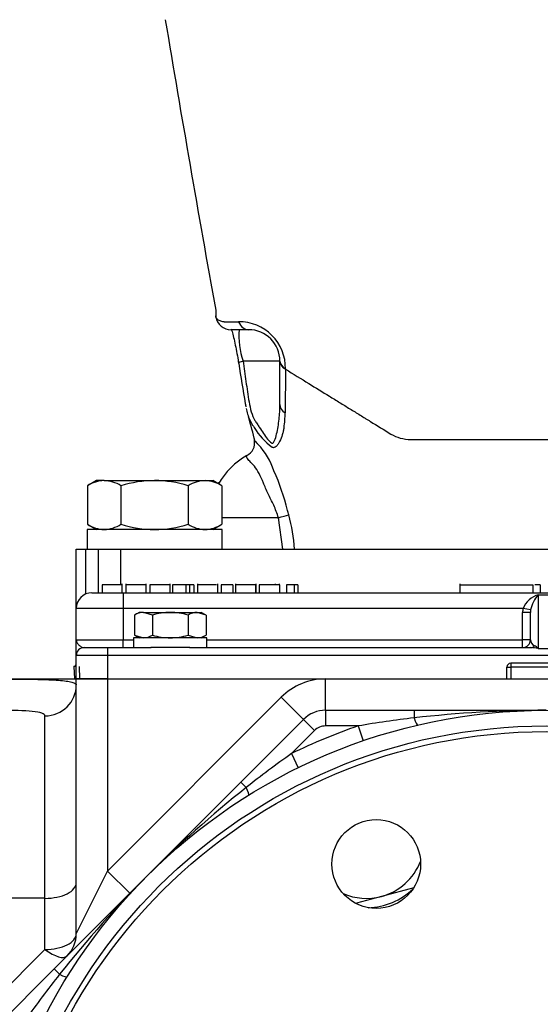
# Model space of a CAD drawing. Units: inches. Extents: x 0 to 17, y 0 to 11.
# Drawn here: x 3.3 to 3.9, y 5.6 to 6.6 of the extents above; entities that cross this region are included whole.
import ezdxf
from ezdxf import colors
from ezdxf.entities.mleader import LeaderData, LeaderLine
from ezdxf.enums import TextEntityAlignment as Align
from ezdxf.math import Vec2, Vec3

# ---------------------------------------------------------------- set-up
doc = ezdxf.new("R2010")
doc.units = ezdxf.units.IN
doc.header["$MEASUREMENT"] = 0
for name, color, linetype in [('38224614_3', 7, 'Continuous'), ('38346621', 7, 'Continuous'), ('38641534', 7, 'Continuous'), ('38642211', 7, 'Continuous'), ('38644811_2', 7, 'Continuous'), ('B0504_15991', 7, 'Continuous'), ('B1007_15991', 7, 'Continuous'), ('B1012_15991', 7, 'Continuous'), ('Default', 7, 'Continuous'), ('J05_15991', 7, 'Continuous'), ('J10_15991', 7, 'Continuous'), ('P04_15079', 7, 'Continuous')]:
    doc.layers.add(name, color=color, linetype=linetype)
doc.styles.add('SEACAD_Solid_Edge_ANSI', font='seans.ttf')
doc.dimstyles.new('Outline', dxfattribs={"dimtxt": 0.125, "dimasz": 0.25, "dimexe": 0.0625, "dimexo": 0.0625, "dimgap": 0.03125, "dimtad": 0, "dimtih": 1, "dimtoh": 1, "dimlfac": 8, "dimzin": 4, "dimdsep": 46, "dimtxsty": 'SEACAD_Solid_Edge_ANSI', "dimblk1": '_SE_FILLED', "dimblk2": '_SE_FILLED', "dimsah": 1, "dimcen": 0.0625, "dimadec": 0, "dimazin": 0, "dimtfac": 1, "dimtdec": 1, "dimtofl": 0, "dimtmove": 0, "dimatfit": 3, "dimfxl": 1, "dimtolj": 1, "dimtzin": 4, "dimarcsym": 0})

# ---------------------------------------------------------------- blocks, each defined once
blk = doc.blocks.new('SE')
at = {"layer": '38224614_3', "color": 7, "linetype": 'Continuous'}
for p, q in [((3.23037, 5.96985), (3.39968, 5.96985)), ((3.39968, 5.96985), (3.43093, 5.96985)), ((3.39968, 5.71579), (3.39968, 5.96985)), ((3.43093, 5.96985), (3.64838, 5.96985)), ((3.43093, 5.96985), (3.43093, 5.77829)), ((3.64838, 5.96985), (4.08848, 5.96985)), ((3.64838, 5.9386), (3.64838, 5.96985)), ((3.43093, 5.77829), (3.60419, 5.95154)), ((3.62629, 5.92944), (3.60419, 5.95154)), ((3.36843, 5.7511), (3.36843, 5.93306)), ((3.39968, 5.71579), (3.43093, 5.77829)), ((3.45303, 5.75619), (3.43093, 5.77829)), ((3.36843, 5.7511), (3.08303, 5.7511)), ((3.36843, 5.70016), (3.36843, 5.7511)), ((3.29299, 5.62472), (3.36843, 5.70016))]:
    blk.add_line(p, q, dxfattribs=at)
for centre, radius, start, end in [((3.64838, 5.90735), 0.0625, 90, 135), ((3.36843, 5.71579), 0.03125, 315, 0)]:
    blk.add_arc(centre, radius, start, end, dxfattribs=at)
for centre, major_axis, ratio, start_param in [((3.36843, 5.96384), (-0.03125, 0), 0.985221, 1.570796), ((3.36843, 5.76672), (-0.03125, 0), 0.5, 1.570796), ((3.36843, 5.71579), (-0.03125, 0), 0.5, 1.570796), ((3.36843, 5.71579), (-0.0221, 0.0221), 0.377964, 1.932163)]:
    blk.add_ellipse(centre, major_axis=major_axis, ratio=ratio, start_param=start_param, end_param=3.141593, dxfattribs=at)
for points, knots in [([(3.23037, 5.96854), (3.23621, 5.96896), (3.24333, 5.96924), (3.25917, 5.96959), (3.26809, 5.96967), (3.28669, 5.96977), (3.29654, 5.96979), (3.3161, 5.96978), (3.32589, 5.96977), (3.34452, 5.96967), (3.35327, 5.96958), (3.3692, 5.96921), (3.3762, 5.96894), (3.38762, 5.96808), (3.39214, 5.96749), (3.39812, 5.96595), (3.39968, 5.96498), (3.39968, 5.96384)], [0, 0, 0, 0, 0.125, 0.125, 0.25, 0.25, 0.375, 0.375, 0.5, 0.5, 0.625, 0.625, 0.75, 0.75, 0.875, 0.875, 1, 1, 1, 1]), ([(3.36843, 5.93306), (3.36843, 5.93525), (3.36385, 5.93667), (3.34768, 5.93822), (3.33644, 5.9384), (3.31819, 5.93853), (3.31183, 5.93854), (3.29915, 5.93854), (3.2929, 5.93853), (3.28066, 5.93844), (3.27494, 5.93836), (3.26434, 5.93804), (3.25953, 5.93779), (3.25556, 5.93739)], [0, 0, 0, 0, 0.25, 0.25, 0.5, 0.5, 0.625, 0.625, 0.75, 0.75, 0.875, 0.875, 1, 1, 1, 1])]:
    blk.add_open_spline(points, degree=3, knots=knots, dxfattribs=at)
at = {"layer": '38346621', "color": 7, "linetype": 'Continuous'}
for p, q in [((3.44552, 6.0636), (3.42543, 6.0636)), ((3.42543, 6.0636), (3.42543, 6.05578)), ((3.44552, 6.05578), (3.44552, 6.06457)), ((3.44919, 6.06457), (3.44919, 6.05578)), ((3.46936, 6.0636), (3.44919, 6.0636)), ((3.46936, 6.05578), (3.46936, 6.06457)), ((3.4932, 6.0636), (3.47312, 6.0636)), ((3.47312, 6.0636), (3.47312, 6.05578)), ((3.4932, 6.05578), (3.4932, 6.06457)), ((3.509, 6.0636), (3.49559, 6.0636)), ((3.49559, 6.0636), (3.49559, 6.05578)), ((3.51273, 6.0636), (3.509, 6.0636)), ((3.509, 6.0636), (3.509, 6.05578)), ((3.51273, 6.0636), (3.51273, 6.05578)), ((3.51688, 6.0636), (3.51273, 6.0636)), ((3.51688, 6.0636), (3.51688, 6.05578)), ((3.52055, 6.06457), (3.52055, 6.05578)), ((3.53966, 6.0636), (3.52055, 6.0636)), ((3.54041, 6.0636), (3.54041, 6.05578)), ((3.54088, 6.05578), (3.54088, 6.06457)), ((3.5558, 6.0636), (3.54415, 6.0636)), ((3.54415, 6.0636), (3.54415, 6.05578)), ((3.5558, 6.0636), (3.5558, 6.05578)), ((3.55866, 6.06457), (3.55866, 6.05578)), ((3.57899, 6.0636), (3.55866, 6.0636)), ((3.57852, 6.0636), (3.57852, 6.05578)), ((3.57899, 6.05578), (3.57899, 6.06457)), ((3.60252, 6.0636), (3.58219, 6.0636)), ((3.58219, 6.0636), (3.58219, 6.05578)), ((3.59852, 6.0636), (3.59852, 6.06457)), ((3.60244, 6.0636), (3.60244, 6.06457)), ((3.60252, 6.0636), (3.60252, 6.05578)), ((3.61696, 6.0636), (3.60938, 6.0636)), ((3.60938, 6.0636), (3.60938, 6.05578)), ((3.62069, 6.0636), (3.61696, 6.0636)), ((3.61696, 6.0636), (3.61696, 6.05578)), ((3.62069, 6.0636), (3.62069, 6.05578)), ((3.78229, 6.06457), (3.78229, 6.05578)), ((3.78229, 6.0636), (3.85517, 6.0636)), ((3.85534, 6.0636), (3.85517, 6.0636)), ((3.85517, 6.0636), (3.85517, 6.05578)), ((3.85534, 6.0636), (3.85534, 6.05578)), ((3.86242, 6.0636), (3.85706, 6.0636)), ((3.86242, 6.0636), (3.86242, 6.05578)), ((3.41531, 6.05578), (3.44656, 6.05578)), ((3.44656, 6.05578), (4.29031, 6.05578)), ((3.44656, 6.05578), (3.44656, 6.04016)), ((3.86062, 6.05385), (3.87625, 6.05385)), ((3.86062, 6.05385), (3.86062, 6.00013)), ((3.39968, 6.00891), (3.39968, 6.04016)), ((3.44656, 6.04016), (3.39968, 6.04016)), ((3.44656, 6.04016), (3.44656, 6.00891)), ((3.84539, 6.04016), (3.44656, 6.04016)), ((3.853, 6.03864), (3.84539, 6.04016)), ((3.845, 6.00891), (3.845, 6.0362)), ((3.85281, 6.0362), (3.845, 6.0362)), ((3.85281, 6.00891), (3.85281, 6.0362)), ((3.39968, 6.00891), (3.44656, 6.00891)), ((3.39968, 5.99328), (3.39968, 6.00891)), ((3.44656, 6.00891), (3.45681, 6.00891)), ((3.44656, 6.0011), (3.44656, 6.00891)), ((3.53006, 6.00891), (3.845, 6.00891)), ((3.845, 6.0011), (3.845, 6.00891)), ((3.85281, 6.00891), (3.845, 6.00891)), ((3.4075, 6.0011), (3.43093, 6.0011)), ((3.43093, 6.0011), (3.47433, 6.0011)), ((3.43093, 6.0011), (3.43093, 5.99328)), ((3.51253, 6.0011), (3.8531, 6.0011)), ((3.86062, 6.00013), (3.87625, 6.00013)), ((3.39968, 5.96985), (3.39968, 5.99328)), ((3.43093, 5.99328), (3.39968, 5.99328)), ((3.43093, 5.99328), (3.43093, 5.96985)), ((4.30593, 5.99328), (3.43093, 5.99328)), ((3.82937, 5.96985), (3.82937, 5.98172)), ((3.82937, 5.98172), (3.83312, 5.98172)), ((3.90375, 5.98547), (3.83312, 5.98547)), ((3.83312, 5.98547), (3.83312, 5.98172)), ((3.83312, 5.98172), (3.83312, 5.96985)), ((3.90375, 5.98172), (3.83312, 5.98172)), ((3.43093, 5.96985), (3.39968, 5.96985)), ((3.43093, 5.96985), (3.82937, 5.96985))]:
    blk.add_line(p, q, dxfattribs=at)
for centre, radius, start, end in [((3.41531, 6.04016), 0.01562, 90, 180), ((3.86823, 6.03007), 0.02497, 107.73964, 156.16771), ((3.88613, 6.03157), 0.03387, 138.85757, 167.95736), ((3.845, 6.00891), 0.00781, 270, 0), ((3.4075, 5.99328), 0.00781, 90, 180), ((3.83312, 5.98172), 0.00375, 90, 180)]:
    blk.add_arc(centre, radius, start, end, dxfattribs=at)
for centre, major_axis, ratio, start_param, end_param in [((3.86062, 6.0362), (0, 0.01783), 0.876474, 1.346752, 1.570796), ((3.86062, 6.0362), (0, 0.01098), 0.711543, 1.346752, 1.570796), ((3.86062, 6.00891), (-0.00781, 0), 0.876474, 0, 1.068489), ((3.8531, 6.00891), (0, 0.00781), 0.752027, 3.141593, 3.836354), ((3.86062, 5.99328), (-0.01551, 0.00455), 0.409332, 4.831893, 5.334201), ((3.86062, 5.99328), (-0.00691, 0.00985), 0.369596, 5.19694, 5.699247)]:
    blk.add_ellipse(centre, major_axis=major_axis, ratio=ratio, start_param=start_param, end_param=end_param, dxfattribs=at)
blk.add_open_spline([(3.39968, 6.00891), (3.39968, 6.00848), (3.39973, 6.00806), (3.39993, 6.00721), (3.40007, 6.00679), (3.40064, 6.00555), (3.40121, 6.00474), (3.40263, 6.00325), (3.4035, 6.00256), (3.4054, 6.00149), (3.40644, 6.0011), (3.4075, 6.0011)], degree=3, knots=[0, 0, 0, 0, 0.125, 0.125, 0.25, 0.25, 0.5, 0.5, 0.75, 0.75, 1, 1, 1, 1], dxfattribs=at)
at = {"layer": '38641534', "color": 7, "linetype": 'Continuous'}
for p, q in [((3.64838, 5.9386), (3.73678, 5.9386)), ((3.64838, 5.9386), (3.64838, 5.92297)), ((3.73678, 5.9386), (3.86843, 5.9386)), ((3.73678, 5.9386), (3.73678, 5.931)), ((3.56378, 5.86694), (3.62629, 5.92944)), ((3.62629, 5.92944), (3.63733, 5.9184)), ((3.68093, 5.92297), (3.64838, 5.92297)), ((3.68093, 5.92297), (3.686, 5.90819)), ((3.63733, 5.9184), (3.61432, 5.89538)), ((3.61432, 5.89538), (3.62119, 5.88134)), ((3.47069, 5.77384), (3.56378, 5.86694)), ((3.56378, 5.86694), (3.56915, 5.86157)), ((3.37759, 5.68075), (3.47069, 5.77384)), ((3.31509, 5.61825), (3.37759, 5.68075)), ((3.38296, 5.67538), (3.37759, 5.68075))]:
    blk.add_line(p, q, dxfattribs=at)
for centre, radius, start, end in [((3.64838, 5.90735), 0.03125, 90, 135), ((3.85937, 4.88025), 1.05788, 96.65453, 99.71041), ((3.87042, 4.75928), 1.17932, 90.09659, 96.50704), ((3.86843, 5.3761), 0.57812, 108.92464, 116.07536), ((3.64838, 5.90735), 0.01563, 90, 135), ((4.22547, 5.03189), 1.05788, 125.28959, 128.34547), ((4.30318, 4.93853), 1.17932, 128.49296, 134.90341), ((4.306, 4.94135), 1.17932, 135.09659, 141.50704), ((4.21264, 5.01906), 1.05788, 141.65453, 144.71041)]:
    blk.add_arc(centre, radius, start, end, dxfattribs=at)
for centre, major_axis, start_param, end_param in [((3.73678, 5.93903), (-0.00356, 0.01521), 2.094834, 3.141593), ((3.56348, 5.86725), (-0.00824, 0.01327), 3.141593, 4.188351), ((3.37728, 5.68105), (-0.01327, 0.00824), 2.094834, 3.141593)]:
    blk.add_ellipse(centre, major_axis=major_axis, ratio=0.135167, start_param=start_param, end_param=end_param, dxfattribs=at)
at = {"layer": '38642211', "color": 7, "linetype": 'Continuous'}
for centre, radius in [((3.86843, 5.3761), 0.5625), ((3.86843, 5.3761), 0.54688), ((3.86843, 5.3761), 0.54125), ((3.69894, 5.7853), 0.04429)]:
    blk.add_circle(centre, radius, dxfattribs=at)
at = {"layer": '38644811_2', "color": 7, "linetype": 'Continuous'}
for p, q in [((3.57153, 6.3181), (3.55406, 6.3181)), ((3.60277, 6.28685), (3.56603, 6.28685)), ((3.60277, 6.2867), (3.60277, 6.28685)), ((3.60836, 6.27876), (3.60838, 6.27874)), ((3.60839, 6.27908), (3.60838, 6.27874)), ((3.56922, 6.23966), (3.56994, 6.23691)), ((3.60128, 6.1306), (3.54493, 6.1306)), ((3.60577, 6.09935), (3.60128, 6.1306)), ((3.39966, 6.01021), (3.39966, 6.09935)), ((3.39966, 6.09935), (3.40879, 6.09935)), ((3.40879, 6.09935), (3.42173, 6.09935)), ((3.40879, 6.09935), (3.40879, 6.05436)), ((3.42173, 6.05578), (3.42173, 6.09935)), ((3.42173, 6.09935), (3.44382, 6.09935)), ((3.44382, 6.09935), (3.78142, 6.09935)), ((3.44382, 6.09935), (3.44382, 6.0636)), ((3.78142, 6.09935), (3.91465, 6.09935)), ((3.39966, 5.97435), (3.39966, 5.99199)), ((3.39968, 5.97435), (3.39966, 5.97435))]:
    blk.add_line(p, q, dxfattribs=at)
for centre, radius, start, end in [((27.10217, 10.57782), 23.94193, 189.498309, 190.201425), ((3.57456, 6.33462), 0.03594, 184.43976, 185.84122), ((3.55414, 6.33366), 0.01557, 189.99175, 269.88672), ((3.54425, 7.57877), 1.25294, 270.16937, 270.79486), ((3.56224, 6.2798), 0.04615, 359.1023, 90.75206), ((3.64123, 6.31189), 0.07926, 175.51023, 198.41943), ((3.5715, 6.28683), 0.03127, 0.03226, 89.9515), ((5.64023, 6.60597), 2.10325, 188.79939, 189.89593), ((-18.7458, 6.24355), 22.34861, 359.999976, 0.110637), ((3.61226, 6.28744), 0.00952, 184.47182, 245.832), ((4.18548, 6.27383), 0.57714, 179.51097, 180.68755), ((7.00343, 6.2124), 3.39549, 179.08013, 179.61812), ((3.74096, 6.2733), 0.17507, 189.46544, 190.62973), ((3.61733, 6.24878), 0.04905, 194.14935, 201.24104), ((3.50566, 6.2354), 0.10236, 351.67271, 359.78909), ((2.88842, 6.03909), 0.70964, 13.66224, 15.69472), ((3.61733, 6.24878), 0.04905, 201.24104, 215.16286), ((3.63779, 6.25732), 0.07087, 211.27532, 232.78731), ((3.56391, 6.20504), 0.01372, 295.52397, 12.25892), ((3.52643, 6.15321), 0.07444, 18.83316, 42.76946), ((3.60337, 6.1306), 0.07031, 118.35568, 151.32068), ((3.37662, 6.07897), 0.2412, 14.15521, 24.04409), ((3.54499, 6.1165), 0.06893, 14.21722, 18.13346), ((3.41032, 6.0827), 0.20777, 4.59459, 14.13158)]:
    blk.add_arc(centre, radius, start, end, dxfattribs=at)
for centre, major_axis, ratio, start_param, end_param in [((3.57153, 6.33372), (0, 0.01563), 0.729839, 2.09122, 3.141593), ((3.57706, 6.28685), (0.01544, 0.0024), 0.151048, 2.342567, 3.125169), ((3.57706, 6.28685), (0.01544, 0.0024), 0.151048, 3.125169, 3.245628), ((3.61839, 6.28685), (0.01562, 0.00001), 0.646897, 3.140544, 4.016893), ((3.61843, 6.24354), (0.01562, 0.00001), 0.730335, 3.140422, 3.98216), ((3.60081, 6.1306), (0.0151, 0.00401), 0.007638, -1.542044, -0.757613)]:
    blk.add_ellipse(centre, major_axis=major_axis, ratio=ratio, start_param=start_param, end_param=end_param, dxfattribs=at)
for points, knots in [([(3.53873, 6.33786), (3.53873, 6.33601), (3.53873, 6.33416), (3.53873, 6.33215), (3.53873, 6.332), (3.53873, 6.33184)], [0.993558531, 0.993558531, 0.993558531, 0.993558531, 0.999496558, 0.999496558, 1, 1, 1, 1]), ([(3.53873, 6.33184), (3.5387, 6.33168), (3.53867, 6.33153), (3.53866, 6.33122), (3.53867, 6.33107), (3.53874, 6.33062), (3.53884, 6.33033), (3.53915, 6.32975), (3.53937, 6.32947), (3.53993, 6.32891), (3.54026, 6.32863), (3.54144, 6.32785), (3.54245, 6.32738), (3.54428, 6.32674), (3.54495, 6.32654), (3.54602, 6.32626), (3.54639, 6.32617), (3.54715, 6.326), (3.54755, 6.32592), (3.54795, 6.32584)], [0, 0, 0, 0, 0.0625, 0.0625, 0.125, 0.125, 0.25, 0.25, 0.375, 0.375, 0.5, 0.5, 0.75, 0.75, 0.875, 0.875, 0.9375, 0.9375, 1, 1, 1, 1]), ([(3.55422, 6.31881), (3.55436, 6.3184), (3.55498, 6.3165), (3.5562, 6.31218), (3.55791, 6.30492), (3.55956, 6.29664), (3.56085, 6.2894), (3.56141, 6.28569), (3.56159, 6.28449)], [0.5085661, 0.5085661, 0.5085661, 0.5085661, 0.540541, 0.6465917, 0.7523959, 0.8567595, 0.9602067, 1, 1, 1, 1]), ([(3.56603, 6.28685), (3.56697, 6.28001), (3.56794, 6.27319), (3.56994, 6.25958), (3.57093, 6.25277), (3.57257, 6.24264), (3.57331, 6.23936), (3.57524, 6.23306), (3.57643, 6.2301), (3.57857, 6.22643), (3.57935, 6.22533), (3.58083, 6.22307), (3.58156, 6.22196), (3.58374, 6.21867), (3.58516, 6.21655), (3.5893, 6.21057), (3.59193, 6.20692), (3.59465, 6.20501), (3.59495, 6.20483), (3.59555, 6.20487), (3.59583, 6.20504), (3.59663, 6.20581), (3.59709, 6.20666), (3.59833, 6.20948), (3.59899, 6.21178), (3.60069, 6.2188), (3.60147, 6.22378), (3.60254, 6.23366), (3.60281, 6.23857), (3.60281, 6.24354)], [0, 0, 0, 0, 0.125, 0.125, 0.25, 0.25, 0.3125, 0.3125, 0.375, 0.375, 0.40625, 0.40625, 0.4375, 0.4375, 0.5, 0.5, 0.625, 0.625, 0.640625, 0.640625, 0.65625, 0.65625, 0.6875, 0.6875, 0.75, 0.75, 0.875, 0.875, 1, 1, 1, 1]), ([(3.60838, 6.27874), (3.61616, 6.27396), (3.63075, 6.26497), (3.64876, 6.25389), (3.65899, 6.24759), (3.6641, 6.24445), (3.66581, 6.2434), (3.66922, 6.2413), (3.67092, 6.24025), (3.67433, 6.23815), (3.67604, 6.2371), (3.67945, 6.235), (3.68115, 6.23395), (3.68456, 6.23185), (3.68627, 6.2308), (3.68883, 6.22923), (3.68968, 6.2287), (3.69138, 6.22765), (3.69906, 6.22293), (3.70673, 6.21821), (3.71633, 6.2123), (3.71953, 6.21094), (3.72636, 6.20912), (3.73, 6.20865), (3.74486, 6.20865), (3.75606, 6.20865), (3.77845, 6.20865), (3.78964, 6.20865), (3.81204, 6.20865), (3.82325, 6.20865), (3.84574, 6.20865), (3.85701, 6.20865), (3.86833, 6.20865), (3.89059, 6.20865), (3.91304, 6.20865), (3.94679, 6.20865), (3.95805, 6.20865), (3.98056, 6.20865), (3.99181, 6.20865), (4.00667, 6.20865), (4.0103, 6.20912), (4.01714, 6.21094), (4.02034, 6.2123), (4.02995, 6.21821), (4.03677, 6.22241), (4.04616, 6.22818), (4.04872, 6.22975), (4.05213, 6.23185), (4.05298, 6.23237), (4.05554, 6.23395), (4.05725, 6.235), (4.06066, 6.2371), (4.06237, 6.23815), (4.06578, 6.24024), (4.06749, 6.24129), (4.0709, 6.24339), (4.07261, 6.24444), (4.07517, 6.24602), (4.07602, 6.24654), (4.07943, 6.24864), (4.08882, 6.25441), (4.10599, 6.26497), (4.1206, 6.27395), (4.12838, 6.27874)], [0, 0, 0, 0, 0.052282, 0.098136, 0.121063, 0.121063, 0.132526, 0.132526, 0.14399, 0.14399, 0.155453, 0.155453, 0.166917, 0.166917, 0.17838, 0.17838, 0.184112, 0.184112, 0.189844, 0.235698, 0.235698, 0.254413, 0.254413, 0.273128, 0.273128, 0.330913, 0.330913, 0.388699, 0.388699, 0.446484, 0.446484, 0.504269, 0.504269, 0.504269, 0.617869, 0.617869, 0.674669, 0.674669, 0.731469, 0.731469, 0.749878, 0.749878, 0.768287, 0.768287, 0.813367, 0.813367, 0.830271, 0.830271, 0.835906, 0.835906, 0.847176, 0.847176, 0.858446, 0.858446, 0.869716, 0.869716, 0.880985, 0.880985, 0.88662, 0.88662, 0.903525, 0.948604, 1, 1, 1, 1]), ([(3.60694, 6.22058), (3.60692, 6.22042), (3.60688, 6.22027), (3.60682, 6.21996), (3.60673, 6.2195), (3.6065, 6.21843), (3.60629, 6.21752), (3.60584, 6.21571), (3.60551, 6.21452), (3.60442, 6.21101), (3.60356, 6.20875), (3.60206, 6.20572), (3.60153, 6.20477), (3.60038, 6.20306), (3.59977, 6.2023), (3.59845, 6.2011), (3.59776, 6.20066), (3.5967, 6.20041), (3.59634, 6.20039), (3.59581, 6.20049), (3.59563, 6.20054), (3.59528, 6.20068), (3.59511, 6.20077), (3.59494, 6.20088)], [0, 0, 0, 0, 0.015625, 0.015625, 0.03125, 0.0625, 0.125, 0.125, 0.25, 0.25, 0.5, 0.5, 0.625, 0.625, 0.75, 0.75, 0.875, 0.875, 0.9375, 0.9375, 0.96875, 0.96875, 1, 1, 1, 1]), ([(3.57731, 6.20879), (3.57729, 6.20876), (3.57728, 6.20872), (3.57726, 6.20863), (3.57725, 6.20849), (3.5773, 6.20832), (3.57745, 6.2079), (3.57764, 6.20756), (3.57824, 6.20673), (3.57865, 6.20624), (3.57944, 6.20539), (3.57973, 6.20509), (3.5802, 6.20461), (3.58037, 6.20445), (3.58071, 6.20411), (3.58089, 6.20394), (3.58108, 6.20376)], [0, 0, 0, 0, 0.0625, 0.0625, 0.125, 0.25, 0.25, 0.5, 0.5, 0.75, 0.75, 0.875, 0.875, 0.9375, 0.9375, 1, 1, 1, 1]), ([(3.60128, 6.1306), (3.60012, 6.13496), (3.59841, 6.13902), (3.59484, 6.14692), (3.5929, 6.15078), (3.58933, 6.15818), (3.58767, 6.16173), (3.58496, 6.16868), (3.5836, 6.17191), (3.58056, 6.17745), (3.57895, 6.17984), (3.57571, 6.18392), (3.57403, 6.18549), (3.57134, 6.18816), (3.57043, 6.18933), (3.5695, 6.19118), (3.56951, 6.19189), (3.56981, 6.19236), (3.56988, 6.19242), (3.56995, 6.19246)], [0, 0, 0, 0, 0.0625, 0.0625, 0.125, 0.125, 0.1875, 0.1875, 0.25, 0.25, 0.3125, 0.3125, 0.375, 0.375, 0.4375, 0.4375, 0.5, 0.5, 0.5155637, 0.5155637, 0.5155637, 0.5155637])]:
    blk.add_open_spline(points, degree=3, knots=knots, dxfattribs=at)
at = {"layer": 'B0504_15991', "color": 7, "linetype": 'Continuous'}
for p, q in [((3.46253, 6.03622), (3.45775, 6.03346)), ((3.45775, 6.03346), (3.45775, 6.01361)), ((3.46667, 6.03622), (3.46253, 6.03622)), ((3.46667, 6.03622), (3.49343, 6.03622)), ((3.47559, 6.03346), (3.46667, 6.03622)), ((3.47559, 6.03346), (3.47559, 6.01361)), ((3.49343, 6.03622), (3.5202, 6.03622)), ((3.51128, 6.03346), (3.51128, 6.01361)), ((3.5202, 6.03622), (3.52434, 6.03622)), ((3.52912, 6.03346), (3.5202, 6.03622)), ((3.52912, 6.03346), (3.52434, 6.03622)), ((3.52912, 6.03346), (3.52912, 6.01361)), ((3.45775, 6.01361), (3.46667, 6.01085)), ((3.45775, 6.01361), (3.46253, 6.01085)), ((3.51128, 6.01361), (3.5202, 6.01085)), ((3.52434, 6.01085), (3.52912, 6.01361))]:
    blk.add_line(p, q, dxfattribs=at)
for centre, radius, start, end in [((3.46717, 6.01879), 0.01744, 91.66424, 122.72001), ((3.49414, 5.97258), 0.06365, 90.63928, 106.94867), ((3.49272, 5.97254), 0.06369, 73.05706, 89.35498), ((3.52071, 6.01879), 0.01744, 91.66424, 122.72001), ((3.46616, 6.02828), 0.01744, 271.66424, 302.72001), ((3.49414, 6.07449), 0.06365, 253.05147, 269.36057), ((3.49272, 6.07454), 0.06369, 270.64528, 286.94268), ((3.51969, 6.02828), 0.01744, 271.66424, 302.72001)]:
    blk.add_arc(centre, radius, start, end, dxfattribs=at)
at = {"layer": 'B1007_15991', "color": 7, "linetype": 'Continuous'}
for p, q in [((3.41968, 6.16766), (3.41069, 6.16247)), ((3.42745, 6.16766), (3.41968, 6.16766)), ((3.42745, 6.16766), (3.47776, 6.16766)), ((3.47776, 6.16766), (3.52812, 6.16766)), ((3.52812, 6.16766), (3.53593, 6.16766)), ((3.54493, 6.16247), (3.53593, 6.16766)), ((3.54253, 6.16585), (3.5408, 6.16485)), ((3.41069, 6.16247), (3.41069, 6.12404)), ((3.4442, 6.16247), (3.4442, 6.12404)), ((3.51132, 6.16247), (3.51132, 6.12404)), ((3.54493, 6.16247), (3.54493, 6.12404)), ((3.41069, 6.12404), (3.41968, 6.11885)), ((3.53593, 6.11885), (3.54493, 6.12404))]:
    blk.add_line(p, q, dxfattribs=at)
for centre, radius, start, end in [((3.4284, 6.13495), 0.03273, 91.66857, 122.76058), ((3.42628, 6.13424), 0.03344, 57.58065, 87.9902), ((3.4791, 6.04797), 0.1197, 90.63928, 106.94868), ((3.47667, 6.04954), 0.11813, 72.94207, 89.46997), ((3.52908, 6.13479), 0.03288, 91.65992, 122.67956), ((3.52695, 6.13408), 0.0336, 57.66, 88.00052), ((3.42862, 6.15227), 0.03344, 237.58065, 267.9902), ((3.42649, 6.15156), 0.03273, 271.66857, 302.76058), ((3.4791, 6.23854), 0.1197, 253.05136, 269.36068), ((3.47667, 6.23697), 0.11813, 270.53006, 287.0579), ((3.5293, 6.15243), 0.0336, 237.66, 268.00052), ((3.52717, 6.15172), 0.03288, 271.65992, 302.67956)]:
    blk.add_arc(centre, radius, start, end, dxfattribs=at)
at = {"layer": 'B1012_15991', "color": 7, "linetype": 'Continuous'}
for p, q in [((3.73684, 5.76295), (3.73651, 5.76171)), ((3.70409, 5.75302), (3.67936, 5.74639)), ((3.73651, 5.76171), (3.70409, 5.75302))]:
    blk.add_line(p, q, dxfattribs=at)
for start, end in [(285, 338.55533), (246.44467, 285)]:
    blk.add_arc((3.68905, 5.80917), 0.05813, start, end, dxfattribs=at)
at = {"layer": 'J05_15991', "color": 7, "linetype": 'Continuous'}
for p, q in [((3.53006, 6.01085), (3.45681, 6.01085)), ((3.45681, 6.01085), (3.45681, 6.0011)), ((3.53006, 6.0011), (3.53006, 6.01085)), ((3.51297, 6.0011), (3.4739, 6.0011))]:
    blk.add_line(p, q, dxfattribs=at)
at = {"layer": 'J10_15991', "color": 7, "linetype": 'Continuous'}
for p, q in [((3.54525, 6.11885), (3.41037, 6.11885)), ((3.41037, 6.11885), (3.41037, 6.09935)), ((3.54525, 6.09935), (3.54525, 6.11885))]:
    blk.add_line(p, q, dxfattribs=at)
blk.add_arc((3.68905, 5.80917), 0.06744, 271.51672, 313.90662, dxfattribs=at)
at = {"layer": 'P04_15079', "color": 7, "linetype": 'Continuous'}
for p, q in [((3.39966, 5.98235), (3.39718, 5.98235)), ((3.39718, 5.98235), (3.39773, 5.96985)), ((3.39718, 5.98235), (3.39718, 5.98235)), ((3.40327, 5.97009), (3.40273, 5.98235)), ((3.43093, 5.98235), (3.43077, 5.98235))]:
    blk.add_line(p, q, dxfattribs=at)
for centre, radius, start, end in [((3.39722, 5.9847), 0.00235, 271.11622, 317.40405), ((3.39743, 5.98474), 0.00223, 312.85259, 347.30075)]:
    blk.add_arc(centre, radius, start, end, dxfattribs=at)
for centre, ratio, end_param in [((3.39718, 5.98485), 0.99977, 1.423873), ((3.39938, 5.98485), 0.707107, 0.157641)]:
    blk.add_ellipse(centre, major_axis=(0, -0.0025), ratio=ratio, start_param=0, end_param=end_param, dxfattribs=at)
blk = doc.blocks.new('DMBLK253')
at = {"layer": 'Default', "linetype": 'Continuous'}
for points in [[(1.1029, 8.31622), (1.18623, 8.31622), (1.14456, 8.56622)], [(1.1029, 3.14172), (1.14456, 2.89172), (1.18623, 3.14172)]]:
    blk.add_hatch(color=7, dxfattribs=at).paths.add_polyline_path(points)
at = {"layer": 'Default', "color": 7, "linetype": 'Continuous'}
for p, q in [((3.75809, 8.56622), (1.08206, 8.56622)), ((1.14456, 5.94772), (1.14456, 8.56622)), ((1.14456, 2.89172), (1.14456, 5.32272)), ((2.55593, 2.89172), (1.08206, 2.89172))]:
    blk.add_line(p, q, dxfattribs=at)
at = {"layer": 'Default', "color": 7, "linetype": 'Continuous', "style": 'SEACAD_Solid_Edge_ANSI'}
for s, p in [('45.40', (0.92581, 5.88522)), ('[', (0.82354, 5.69772)), (']', (1.42581, 5.69772)), ('1153.1', (0.92581, 5.69772)), ('APPROX', (0.82354, 5.51022))]:
    blk.add_text(s, height=0.125, dxfattribs=at).set_placement(p, align=Align.TOP_LEFT)
blk = doc.blocks.new('_SE_FILLED')
at = {"color": 0}
blk.add_line((0, 0), (-1, 0), dxfattribs=at)
blk.add_solid([(0, 0), (-1, -0.1665), (-1, 0.1665), (0, 0)], dxfattribs=at)
blk = doc.blocks.new('_Dot')
at = {"color": 0, "linetype": 'ByBlock', "lineweight": -2}
blk.add_line((-0.5, 0), (-1, 0), dxfattribs=at)
at = {"color": 0, "linetype": 'ByBlock', "const_width": 0.5}
blk.add_lwpolyline([(-0.25, 0, 1), (0.25, 0, 1)], format="xyb", close=True, dxfattribs=at)

msp = doc.modelspace()

# ---------------------------------------------------------------- block references
at = {"layer": 'Default'}
msp.add_blockref('SE', (0, 0), dxfattribs=at)

# ---------------------------------------------------------------- dimensions: what is measured, and where the dimension line sits
at = {"layer": 'Default', "color": 7, "linetype": 'Continuous'}
dim = msp.add_linear_dim(base=(1.14456, 8.56622), p1=(2.63406, 2.89172), p2=(3.82059, 8.56622), angle=90, text='\\A1;<>\\PAPPROX', dimstyle='Outline', override={"dimpost": '\\X'}, dxfattribs=at)
dim.commit()
dim.dimension.update_dxf_attribs({"geometry": 'DMBLK253', "text_midpoint": (1.14456, 5.72897), "dimtype": 160})

# ---------------------------------------------------------------- leaders
ml = msp.add_multileader_mtext('Standard', dxfattribs=at)
ml.set_content('{\\pxsm0.9;\\fSolid Edge ANSI|b0||i0||c0|p34;\\W1.;17862\\P}', color=256)
ml.set_leader_properties()
ml.set_arrow_properties(name='DOT')
ml.build(insert=Vec2(0, 0))
ml.multileader.update_dxf_attribs({"leader_type": 0, "dogleg_length": 0, "arrow_head_size": 0.188})
ctx = ml.context
ctx.base_point, ctx.char_height, ctx.arrow_head_size, ctx.landing_gap_size = Vec3(10.12667, 10.44335), 0.188, 0.188, 0.094
ctx.text_align_type = 1
notes = []
notes.append((ctx, [(0, (0, 0, 0), (0, 0), (1, 0), 1, [])]))
ctx.mtext.insert, ctx.mtext.alignment = Vec3(10.53075, 10.5382), 2
ml = msp.add_multileader_mtext('Standard', dxfattribs=at)
ml.set_content('{\\pxsm0.9;\\fSolid Edge ANSI|b0||i0||c0|p34;\\W1.;1\\P}', color=256)
ml.set_leader_properties()
ml.set_arrow_properties(name='DOT')
ml.build(insert=Vec2(0, 0))
ml.multileader.update_dxf_attribs({"leader_type": 0, "dogleg_length": 0, "arrow_head_size": 0.09})
ctx = ml.context
ctx.base_point, ctx.char_height, ctx.arrow_head_size, ctx.landing_gap_size = Vec3(11.98776, 10.39312), 0.09, 0.09, 0.045
notes.append((ctx, [(0, (0, 0, 0), (0, 0), (1, 0), 1, [])]))
ctx.mtext.insert = Vec3(12.07776, 10.43817)
ml = msp.add_multileader_mtext('Standard', dxfattribs=at)
ml.set_content('{\\pxsm0.9;\\fSolid Edge ANSI|b0||i0||c0|p34;\\W1.;1\\P}', color=256)
ml.set_leader_properties()
ml.set_arrow_properties(name='DOT')
ml.build(insert=Vec2(0, 0))
ml.multileader.update_dxf_attribs({"leader_type": 0, "dogleg_length": 0, "arrow_head_size": 0.09})
ctx = ml.context
ctx.base_point, ctx.char_height, ctx.arrow_head_size, ctx.landing_gap_size = Vec3(11.63151, 10.39027), 0.09, 0.09, 0.045
notes.append((ctx, [(0, (0, 0, 0), (0, 0), (1, 0), 1, [])]))
ctx.mtext.insert = Vec3(11.72151, 10.43532)
for ctx, leaders in notes:
    for number, flags, end, landing, length, lines in leaders:
        leader = LeaderData()
        leader.index, (leader.has_last_leader_line, leader.has_dogleg_vector, leader.attachment_direction) = number, flags
        leader.last_leader_point, leader.dogleg_vector, leader.dogleg_length = Vec3(end), Vec3(landing), length
        for number, points, colour, breaks in lines:
            line = LeaderLine()
            line.index, line.vertices, line.color, line.breaks = number, Vec3.list(points), colors.encode_raw_color(colour), breaks
            leader.lines.append(line)
        ctx.leaders.append(leader)

doc.saveas('drawing.dxf')
